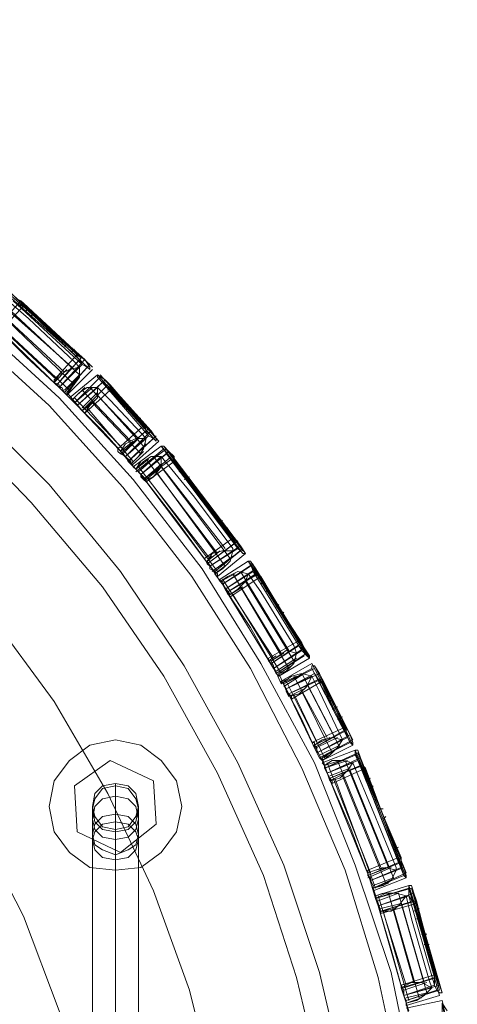
# Model space of a CAD drawing. Units: millimetres. Extents: x -282 to 5845, y -2869 to 4859.
# Drawn here: x 1386 to 1479, y 947 to 1159 of the extents above; entities that cross this region are included whole.
import ezdxf

# ---------------------------------------------------------------- set-up
doc = ezdxf.new("R2010")
doc.units = ezdxf.units.MM
doc.header["$MEASUREMENT"] = 0

# ---------------------------------------------------------------- blocks, each defined once
blk = doc.blocks.new('WMF0')
at = {"color": 27, "lineweight": 0}
for points in [[(2824.04, -2731.79), (2836.08, -2731.25), (2848.13, -2731.79), (2859.9, -2733.44), (2871.67, -2736.17), (2883.17, -2739.73), (2894.39, -2744.39), (2904.79, -2749.86), (2914.92, -2756.16), (2924.5, -2763.55), (2933.53, -2771.76), (2941.47, -2780.52), (2948.86, -2790.1), (2955.16, -2800.23), (2960.9, -2810.9), (2965.28, -2821.85), (2969.12, -2833.35), (2971.58, -2845.12), (2973.22, -2857.16), (2973.77, -2868.93), (2973.22, -2880.98), (2971.58, -2893.02), (2969.12, -2904.79)], [(2824.04, -2731.79), (2836.08, -2731.25), (2848.13, -2731.79), (2859.9, -2733.44), (2871.67, -2736.17), (2883.17, -2739.73), (2894.39, -2744.39), (2904.79, -2749.86), (2914.92, -2756.16), (2924.5, -2763.55), (2933.53, -2771.76), (2941.47, -2780.52), (2948.86, -2790.1), (2955.16, -2800.23), (2960.9, -2810.9), (2965.28, -2821.85), (2969.12, -2833.35), (2971.58, -2845.12), (2973.22, -2857.16), (2973.77, -2868.93), (2973.22, -2880.98), (2971.58, -2893.02), (2969.12, -2904.79)], [(2967.75, -2904.24), (2970.21, -2892.75), (2971.85, -2880.98), (2972.4, -2868.93), (2972.4, -2868.93), (2971.85, -2857.16), (2970.21, -2845.39), (2967.75, -2833.89), (2964.19, -2822.4), (2959.54, -2811.45), (2954.06, -2800.77), (2947.77, -2790.92), (2940.37, -2781.34), (2932.44, -2772.58), (2923.68, -2764.64), (2914.1, -2757.52), (2904.24, -2750.96), (2893.57, -2745.48), (2882.62, -2741.1), (2871.4, -2737.54), (2859.63, -2734.81), (2847.85, -2733.44), (2836.08, -2732.89), (2824.31, -2733.44)], [(2967.75, -2904.24), (2970.21, -2892.75), (2971.85, -2880.98), (2972.4, -2868.93), (2972.4, -2868.93), (2971.85, -2857.16), (2970.21, -2845.39), (2967.75, -2833.89), (2964.19, -2822.4), (2959.54, -2811.45), (2954.06, -2800.77), (2947.77, -2790.92), (2940.37, -2781.34), (2932.44, -2772.58), (2923.68, -2764.64), (2914.1, -2757.52), (2904.24, -2750.96), (2893.57, -2745.48), (2882.62, -2741.1), (2871.4, -2737.54), (2859.63, -2734.81), (2847.85, -2733.44), (2836.08, -2732.89), (2824.31, -2733.44)], [(2824.04, -2739.19), (2836.08, -2738.64), (2848.13, -2739.19), (2860.17, -2740.83), (2871.67, -2743.56), (2883.17, -2747.4), (2894.11, -2752.32), (2904.79, -2758.07), (2914.64, -2764.92), (2923.95, -2772.58), (2932.44, -2781.07), (2940.1, -2790.37), (2946.94, -2800.5), (2952.69, -2810.9), (2957.62, -2821.85), (2961.45, -2833.35), (2964.19, -2845.12), (2965.83, -2856.89), (2966.38, -2868.93), (2965.83, -2880.98), (2964.19, -2893.02), (2961.45, -2904.79)], [(2824.04, -2739.19), (2836.08, -2738.64), (2848.13, -2739.19), (2860.17, -2740.83), (2871.67, -2743.56), (2883.17, -2747.4), (2894.11, -2752.32), (2904.79, -2758.07), (2914.64, -2764.92), (2923.95, -2772.58), (2932.44, -2781.07), (2940.1, -2790.37), (2946.94, -2800.5), (2952.69, -2810.9), (2957.62, -2821.85), (2961.45, -2833.35), (2964.19, -2845.12), (2965.83, -2856.89), (2966.38, -2868.93), (2965.83, -2880.98), (2964.19, -2893.02), (2961.45, -2904.79)], [(2958.99, -2903.97), (2961.73, -2892.47), (2963.37, -2880.7), (2963.91, -2868.93), (2963.91, -2868.93), (2963.37, -2857.16), (2961.73, -2845.39), (2958.99, -2833.89), (2955.43, -2822.95), (2950.5, -2812), (2944.75, -2801.59), (2938.18, -2792.01), (2930.52, -2782.98), (2922.31, -2774.5), (2913.28, -2766.83), (2903.42, -2760.26), (2893.02, -2754.51), (2882.34, -2749.86), (2871.12, -2746.03), (2859.63, -2743.29), (2847.85, -2741.65), (2836.08, -2741.1), (2824.31, -2741.65)], [(2958.99, -2903.97), (2961.73, -2892.47), (2963.37, -2880.7), (2963.91, -2868.93), (2963.91, -2868.93), (2963.37, -2857.16), (2961.73, -2845.39), (2958.99, -2833.89), (2955.43, -2822.95), (2950.5, -2812), (2944.75, -2801.59), (2938.18, -2792.01), (2930.52, -2782.98), (2922.31, -2774.5), (2913.28, -2766.83), (2903.42, -2760.26), (2893.02, -2754.51), (2882.34, -2749.86), (2871.12, -2746.03), (2859.63, -2743.29), (2847.85, -2741.65), (2836.08, -2741.1), (2824.31, -2741.65)], [(2824.59, -2753.15), (2836.08, -2752.6), (2847.58, -2753.15), (2858.8, -2754.79), (2870.03, -2757.52), (2880.7, -2761.36), (2891.1, -2766.28), (2900.68, -2772.31), (2909.99, -2778.88), (2918.48, -2786.81), (2926.14, -2795.03), (2932.98, -2804.33), (2938.73, -2814.19), (2943.66, -2824.59), (2947.49, -2835.26), (2950.23, -2846.21), (2951.87, -2857.71), (2952.42, -2868.93), (2951.87, -2880.43), (2950.23, -2891.65), (2947.49, -2902.87)], [(2824.59, -2753.15), (2836.08, -2752.6), (2847.58, -2753.15), (2858.8, -2754.79), (2870.03, -2757.52), (2880.7, -2761.36), (2891.1, -2766.28), (2900.68, -2772.31), (2909.99, -2778.88), (2918.48, -2786.81), (2926.14, -2795.03), (2932.98, -2804.33), (2938.73, -2814.19), (2943.66, -2824.59), (2947.49, -2835.26), (2950.23, -2846.21), (2951.87, -2857.71), (2952.42, -2868.93), (2951.87, -2880.43), (2950.23, -2891.65), (2947.49, -2902.87)], [(2935.45, -2767.11), (2928.06, -2760.26)], [(2926.69, -2764.37), (2929.43, -2761.36)], [(2935.45, -2767.11), (2928.06, -2760.54)], [(2935.45, -2767.38), (2928.06, -2760.81)], [(2935.72, -2767.38), (2928.33, -2760.54)], [(2928.88, -2761.08), (2929.43, -2761.36), (2929.7, -2761.63), (2929.43, -2761.9), (2928.6, -2761.36)], [(2928.6, -2761.36), (2935.99, -2768.2)], [(2935.99, -2768.2), (2928.6, -2761.36)], [(2936.27, -2767.65), (2928.88, -2761.08)], [(2928.88, -2761.08), (2936.27, -2767.65)], [(2934.08, -2769.02), (2926.69, -2762.18)], [(2927.24, -2764.64), (2929.7, -2761.9)], [(2934.9, -2768.47), (2927.51, -2761.9)], [(2935.72, -2768.47), (2935.17, -2767.93), (2930.25, -2763.27), (2928.33, -2761.63)], [(2928.33, -2761.63), (2930.25, -2763.27), (2935.17, -2767.93), (2935.72, -2768.47)], [(2935.72, -2769.3), (2928.33, -2762.45)], [(2936.82, -2768.2), (2929.43, -2761.63)], [(2936.54, -2768.47), (2929.43, -2761.63)], [(2937.09, -2768.47), (2929.7, -2761.63)], [(2936.82, -2768.75), (2929.7, -2761.9)], [(2929.97, -2762.45), (2930.25, -2762.18)], [(2933.26, -2769.84), (2925.87, -2763)], [(2935.17, -2770.39), (2928.06, -2763.55)], [(2930.79, -2762.73), (2930.52, -2763)], [(2933.53, -2770.66), (2926.41, -2763.82)], [(2933.53, -2770.66), (2926.41, -2763.82)], [(2926.41, -2763.82), (2929.97, -2767.38), (2933.53, -2770.66)], [(2933.53, -2770.66), (2929.97, -2767.38), (2926.41, -2763.82)], [(2926.41, -2763.82), (2933.53, -2770.66)], [(2926.41, -2763.82), (2933.53, -2770.66)], [(2934.63, -2770.94), (2927.24, -2764.09)], [(2932.16, -2764.37), (2932.44, -2764.09)], [(2932.98, -2764.64), (2932.71, -2764.92)], [(2825.41, -2767.11), (2836.08, -2766.56), (2846.76, -2767.11), (2857.44, -2768.75), (2867.84, -2771.48), (2877.69, -2775.32), (2887.27, -2780.24), (2896.3, -2785.99), (2904.79, -2792.84), (2912.18, -2800.5), (2919.02, -2808.71), (2924.77, -2817.74), (2929.7, -2827.33), (2933.53, -2837.45), (2936.27, -2847.85), (2937.91, -2858.26), (2938.46, -2868.93), (2937.91, -2879.61), (2936.27, -2890.28), (2933.53, -2900.68)], [(2825.41, -2767.11), (2836.08, -2766.56), (2846.76, -2767.11), (2857.44, -2768.75), (2867.84, -2771.48), (2877.69, -2775.32), (2887.27, -2780.24), (2896.3, -2785.99), (2904.79, -2792.84), (2912.18, -2800.5), (2919.02, -2808.71), (2924.77, -2817.74), (2929.7, -2827.33), (2933.53, -2837.45), (2936.27, -2847.85), (2937.91, -2858.26), (2938.46, -2868.93), (2937.91, -2879.61), (2936.27, -2890.28), (2933.53, -2900.68)], [(2934.08, -2766.28), (2934.35, -2766.01)], [(2935.17, -2766.56), (2934.9, -2766.83)], [(2932.98, -2769.84), (2935.45, -2767.11)], [(2933.26, -2770.39), (2935.99, -2767.38)], [(2933.26, -2770.39), (2935.72, -2767.65)], [(2933.53, -2770.66), (2936.27, -2767.65)], [(2933.53, -2770.66), (2936.27, -2767.65)], [(2936.27, -2767.65), (2935.72, -2767.38), (2935.45, -2767.11), (2935.45, -2767.38), (2935.99, -2768.2)], [(2935.99, -2768.2), (2936.54, -2768.47), (2936.82, -2768.75), (2936.82, -2768.47), (2936.27, -2767.65)], [(2932.98, -2770.12), (2933.53, -2769.3), (2934.63, -2768.75), (2935.72, -2768.47)], [(2932.98, -2770.12), (2934.35, -2768.75)], [(2933.26, -2770.39), (2934.9, -2768.47)], [(2933.53, -2770.66), (2935.99, -2768.2)], [(2933.53, -2770.66), (2935.99, -2768.2)], [(2933.53, -2770.66), (2935.72, -2768.47)], [(2933.53, -2770.66), (2935.72, -2768.47)], [(2934.08, -2771.21), (2936.82, -2768.2)], [(2934.08, -2771.21), (2936.54, -2768.47)], [(2935.72, -2768.47), (2935.72, -2769.57), (2934.9, -2770.66), (2934.35, -2771.21)], [(2934.35, -2771.48), (2937.09, -2768.75)], [(2932.98, -2770.12), (2933.53, -2769.3)], [(2934.08, -2770.94), (2935.72, -2769.3)], [(2934.35, -2771.21), (2935.45, -2769.84)], [(2934.63, -2771.76), (2937.64, -2769.3)], [(2935.17, -2772.31), (2937.91, -2769.57)], [(2935.17, -2772.31), (2937.64, -2769.84)], [(2935.45, -2772.58), (2938.46, -2769.84)], [(2935.45, -2772.58), (2938.46, -2769.84)], [(2938.18, -2770.12), (2937.64, -2769.57), (2937.64, -2769.3), (2938.46, -2769.84)], [(2942.56, -2774.77), (2937.64, -2769.3)], [(2942.56, -2774.77), (2937.64, -2769.3)], [(2942.84, -2775.04), (2937.64, -2769.57)], [(2942.84, -2774.77), (2937.91, -2769.3)], [(2938.46, -2769.84), (2939.01, -2770.39), (2939.01, -2770.66), (2938.18, -2770.12)], [(2938.46, -2769.84), (2943.39, -2775.32)], [(2943.39, -2775.32), (2938.46, -2769.84)], [(2933.53, -2770.66), (2933.53, -2770.39), (2932.98, -2770.12)], [(2934.9, -2772.03), (2932.98, -2770.12)], [(2934.35, -2771.21), (2934.35, -2771.48), (2934.08, -2771.21), (2933.53, -2770.66)], [(2934.35, -2771.48), (2934.9, -2770.66)], [(2937.64, -2770.66), (2936.54, -2770.66), (2935.72, -2771.21), (2934.9, -2772.03)], [(2934.9, -2772.03), (2936.27, -2770.66)], [(2935.17, -2772.31), (2937.09, -2770.66)], [(2935.45, -2772.58), (2938.18, -2770.12)], [(2935.45, -2772.58), (2938.18, -2770.12)], [(2935.45, -2772.58), (2937.64, -2770.66)], [(2935.45, -2772.58), (2937.64, -2770.66)], [(2935.99, -2773.13), (2938.73, -2770.39)], [(2935.99, -2773.13), (2936.82, -2772.58), (2937.64, -2771.76), (2937.64, -2770.66)], [(2935.99, -2773.13), (2938.46, -2770.66)], [(2941.2, -2776.41), (2935.99, -2770.94)], [(2936.27, -2773.4), (2939.01, -2770.94)], [(2942.02, -2776.14), (2936.82, -2770.66)], [(2942.84, -2776.14), (2939.01, -2772.03), (2937.64, -2770.66)], [(2937.64, -2770.66), (2939.01, -2772.03), (2942.84, -2776.14)], [(2943.11, -2775.86), (2938.18, -2770.12)], [(2938.18, -2770.12), (2943.11, -2775.86)], [(2938.73, -2770.94), (2939.28, -2770.66)], [(2943.66, -2776.14), (2938.73, -2770.66)], [(2943.93, -2776.14), (2939.01, -2770.39)], [(2944.21, -2776.41), (2939.01, -2770.66)], [(2943.93, -2776.41), (2939.01, -2770.94)], [(2934.35, -2771.21), (2935.99, -2773.13)], [(2934.9, -2772.03), (2935.72, -2771.21)], [(2934.9, -2772.03), (2935.45, -2772.58)], [(2940.37, -2777.23), (2935.17, -2771.76)], [(2935.99, -2772.85), (2937.64, -2771.21)], [(2935.99, -2773.13), (2937.36, -2772.03)], [(2942.56, -2776.96), (2937.64, -2771.48)], [(2939.83, -2771.48), (2939.55, -2771.76)], [(2940.65, -2778.05), (2935.45, -2772.58)], [(2940.65, -2778.05), (2935.45, -2772.58)], [(2935.45, -2772.58), (2938.18, -2775.32), (2940.65, -2778.05)], [(2935.45, -2772.58), (2935.72, -2772.85), (2935.99, -2773.13), (2936.27, -2773.4), (2935.99, -2773.13)], [(2940.65, -2778.05), (2938.18, -2775.32), (2935.45, -2772.58)], [(2935.45, -2772.58), (2940.65, -2778.05)], [(2935.45, -2772.58), (2940.65, -2778.05)], [(2936.27, -2773.4), (2936.82, -2772.58)], [(2941.47, -2778.6), (2936.54, -2772.85)], [(2942.29, -2777.78), (2937.09, -2772.31)], [(2940.37, -2772.58), (2940.65, -2772.31)], [(2941.2, -2772.85), (2940.92, -2773.4)], [(2941.74, -2774.22), (2942.29, -2773.95)], [(2939.83, -2777.23), (2942.56, -2774.77)], [(2940.1, -2777.78), (2943.11, -2775.04)], [(2943.39, -2775.32), (2943.11, -2775.04), (2942.84, -2774.77), (2942.56, -2774.77), (2943.11, -2775.86)], [(2942.84, -2774.77), (2942.56, -2775.04)], [(2940.1, -2777.78), (2942.84, -2775.32)], [(2940.1, -2777.51), (2940.65, -2776.69), (2941.74, -2776.14), (2942.84, -2776.14)], [(2940.37, -2777.78), (2942.02, -2776.14)], [(2940.65, -2778.05), (2943.39, -2775.32)], [(2940.65, -2778.05), (2943.39, -2775.32)], [(2940.65, -2778.05), (2943.11, -2775.86)], [(2940.65, -2778.05), (2943.11, -2775.86)], [(2940.65, -2778.05), (2942.84, -2776.14)], [(2940.65, -2778.05), (2942.84, -2776.14)], [(2940.92, -2778.6), (2943.93, -2775.86)], [(2940.92, -2778.6), (2943.66, -2776.14)], [(2942.84, -2776.14), (2942.56, -2777.23), (2942.02, -2778.05), (2941.2, -2778.88)], [(2943.11, -2775.86), (2943.66, -2776.14), (2943.93, -2776.41), (2943.93, -2776.14), (2943.39, -2775.32)], [(2940.1, -2777.51), (2941.47, -2776.41)], [(2940.1, -2777.51), (2940.65, -2776.69)], [(2940.92, -2778.6), (2942.84, -2776.69)], [(2941.47, -2778.88), (2944.21, -2776.41)], [(2941.47, -2779.15), (2944.48, -2776.96)], [(2941.74, -2779.7), (2944.75, -2777.23)], [(2941.74, -2779.7), (2945.03, -2777.23)], [(2945.03, -2777.78), (2944.75, -2777.23), (2944.48, -2776.96), (2944.75, -2776.96), (2945.3, -2777.51)], [(2952.14, -2786.81), (2944.48, -2776.96)], [(2952.14, -2786.81), (2944.48, -2776.96)], [(2952.42, -2787.09), (2944.75, -2776.96)], [(2952.14, -2787.09), (2944.75, -2777.23)], [(2940.65, -2778.05), (2940.37, -2777.78), (2940.1, -2777.51)], [(2941.74, -2779.42), (2940.1, -2777.51)], [(2941.2, -2778.88), (2941.2, -2778.6), (2940.65, -2778.05)], [(2941.2, -2778.88), (2942.56, -2777.51)], [(2941.2, -2778.88), (2942.02, -2778.05)], [(2944.48, -2778.05), (2943.39, -2778.05), (2942.56, -2778.6), (2941.74, -2779.42)], [(2941.74, -2779.42), (2943.11, -2778.33)], [(2942.02, -2779.7), (2943.93, -2778.05)], [(2942.29, -2779.97), (2945.3, -2777.51)], [(2942.29, -2779.97), (2945.3, -2777.51)], [(2942.29, -2779.97), (2945.03, -2777.78)], [(2942.29, -2779.97), (2945.03, -2777.78)], [(2942.29, -2779.97), (2944.48, -2778.05)], [(2942.29, -2779.97), (2944.48, -2778.05)], [(2942.56, -2780.52), (2945.58, -2778.05)], [(2942.56, -2780.52), (2945.58, -2778.33)], [(2942.84, -2780.52), (2943.66, -2780.24), (2944.48, -2779.15), (2944.48, -2778.05)], [(2950.5, -2788.46), (2942.84, -2778.33)], [(2951.32, -2787.91), (2943.66, -2778.05)], [(2952.14, -2788.18), (2952.14, -2787.91), (2948.04, -2782.43), (2944.48, -2778.05)], [(2944.48, -2778.05), (2948.04, -2782.43), (2952.14, -2787.91), (2952.14, -2788.18)], [(2945.3, -2777.51), (2945.85, -2778.05), (2945.85, -2778.6), (2945.03, -2777.78)], [(2952.69, -2787.91), (2945.03, -2777.78)], [(2945.03, -2777.78), (2952.69, -2787.91)], [(2945.3, -2777.51), (2952.97, -2787.63)], [(2952.97, -2787.63), (2945.3, -2777.51)], [(2953.24, -2788.46), (2945.58, -2778.33)], [(2953.24, -2788.18), (2945.85, -2778.33)], [(2941.2, -2778.88), (2942.84, -2780.52)], [(2941.47, -2779.15), (2941.74, -2779.42), (2942.29, -2779.97)], [(2942.29, -2779.97), (2941.74, -2779.42), (2941.47, -2779.15)], [(2941.74, -2779.42), (2942.29, -2778.6)], [(2941.74, -2779.42), (2942.29, -2779.97)], [(2949.68, -2789), (2942.02, -2779.15)], [(2942.56, -2780.52), (2944.48, -2778.88)], [(2942.84, -2780.79), (2945.85, -2778.6)], [(2942.84, -2780.52), (2944.21, -2779.42)], [(2951.87, -2789), (2944.48, -2779.15)], [(2953.51, -2788.46), (2945.85, -2778.6)], [(2953.51, -2788.46), (2945.85, -2778.6)], [(2946.4, -2779.7), (2946.67, -2779.42)], [(2949.68, -2789.82), (2942.29, -2779.97)], [(2942.29, -2779.97), (2946.12, -2784.9), (2949.68, -2789.82)], [(2949.68, -2789.82), (2942.29, -2779.97)], [(2942.29, -2779.97), (2949.68, -2789.82)], [(2942.29, -2779.97), (2949.68, -2789.82)], [(2942.29, -2779.97), (2942.29, -2780.24), (2942.56, -2780.52), (2942.84, -2780.79), (2942.84, -2780.52)], [(2949.68, -2789.82), (2946.12, -2784.9), (2942.29, -2779.97)], [(2942.84, -2780.79), (2943.66, -2780.24)], [(2951.32, -2789.82), (2943.93, -2779.7)], [(2947.49, -2780.24), (2946.94, -2780.52)], [(2950.5, -2790.37), (2943.11, -2780.52)], [(2948.59, -2782.43), (2948.86, -2782.16)], [(2949.41, -2782.98), (2949.13, -2783.26)], [(2950.78, -2785.17), (2951.05, -2784.9)], [(2951.6, -2785.72), (2951.32, -2785.99)], [(2949.13, -2789), (2952.14, -2786.81)], [(2952.97, -2787.63), (2952.42, -2787.09), (2952.14, -2786.81), (2952.69, -2787.91)], [(2949.41, -2789.55), (2952.69, -2787.09)], [(2949.41, -2789.55), (2952.42, -2787.36)], [(2949.68, -2789.82), (2952.97, -2787.63)], [(2949.68, -2789.82), (2952.97, -2787.63)], [(2952.69, -2787.91), (2952.97, -2788.18), (2953.24, -2788.46), (2953.51, -2788.46), (2952.97, -2787.63)], [(2949.41, -2789.55), (2951.6, -2787.91)], [(2949.41, -2789.28), (2949.95, -2788.46), (2951.05, -2788.18), (2952.14, -2788.18)], [(2949.41, -2789.28), (2950.78, -2788.18)], [(2949.41, -2789.28), (2949.95, -2788.73)], [(2949.68, -2789.82), (2952.69, -2787.91)], [(2949.68, -2789.82), (2952.69, -2787.91)], [(2949.68, -2789.82), (2952.14, -2788.18)], [(2949.68, -2789.82), (2952.14, -2788.18)], [(2949.95, -2790.37), (2952.14, -2788.73)], [(2950.23, -2790.37), (2953.24, -2787.91)], [(2952.14, -2788.18), (2951.87, -2789.28), (2951.05, -2790.1), (2950.23, -2790.65)], [(2950.23, -2790.37), (2952.97, -2788.18)], [(2950.5, -2790.92), (2953.51, -2788.46)], [(2949.68, -2789.82), (2949.41, -2789.28)], [(2950.78, -2791.47), (2949.41, -2789.28)], [(2950.23, -2790.65), (2950.23, -2790.37), (2949.68, -2789.82)], [(2950.23, -2790.65), (2951.6, -2789.55)], [(2950.78, -2791.19), (2953.79, -2789.28)], [(2951.05, -2791.74), (2954.33, -2789.55)], [(2951.05, -2791.74), (2954.06, -2789.82)], [(2954.33, -2790.37), (2954.06, -2789.55), (2953.79, -2789.28), (2954.06, -2789.28), (2954.61, -2790.1)], [(2959.26, -2797.76), (2953.79, -2789.28)], [(2959.26, -2797.76), (2954.06, -2789.28)], [(2959.26, -2798.04), (2954.06, -2789.55)], [(2959.54, -2798.04), (2954.06, -2789.55)], [(2950.23, -2790.65), (2951.05, -2790.1)], [(2950.23, -2790.65), (2951.87, -2792.84)], [(2953.79, -2790.65), (2952.69, -2790.37), (2951.6, -2790.92), (2950.78, -2791.47)], [(2950.78, -2791.47), (2952.42, -2790.65)], [(2950.78, -2791.47), (2951.6, -2790.92)], [(2951.05, -2791.74), (2953.24, -2790.37)], [(2951.32, -2792.29), (2954.61, -2790.1)], [(2951.32, -2792.29), (2954.61, -2790.1)], [(2951.32, -2792.29), (2954.33, -2790.37)], [(2951.32, -2792.29), (2954.33, -2790.37)], [(2951.32, -2792.29), (2953.79, -2790.65)], [(2951.32, -2792.29), (2953.79, -2790.65)], [(2951.6, -2792.56), (2954.61, -2790.65)], [(2951.6, -2792.56), (2954.88, -2790.65)], [(2951.87, -2792.84), (2952.69, -2792.29), (2953.51, -2791.47), (2953.79, -2790.65)], [(2951.87, -2793.11), (2955.16, -2790.92)], [(2957.35, -2799.13), (2952.14, -2790.65)], [(2958.17, -2798.86), (2952.97, -2790.37)], [(2958.99, -2799.13), (2958.71, -2798.31), (2955.16, -2792.56), (2953.79, -2790.65)], [(2953.79, -2790.65), (2955.16, -2792.56), (2958.71, -2798.31), (2958.99, -2799.13)], [(2954.61, -2790.1), (2954.88, -2790.65), (2955.16, -2790.92), (2954.88, -2790.92), (2954.33, -2790.37)], [(2954.33, -2790.37), (2959.54, -2798.86)], [(2959.54, -2798.86), (2954.33, -2790.37)], [(2959.81, -2798.58), (2954.61, -2790.1)], [(2954.61, -2790.1), (2959.81, -2798.58)], [(2960.08, -2799.13), (2954.88, -2790.65)], [(2960.08, -2799.41), (2954.88, -2790.92)], [(2960.36, -2799.68), (2955.16, -2790.92)], [(2960.36, -2799.68), (2955.16, -2790.92)], [(2950.78, -2791.47), (2951.05, -2791.47), (2951.32, -2792.29)], [(2956.52, -2799.68), (2951.05, -2791.19)], [(2951.6, -2792.56), (2953.79, -2791.19)], [(2951.87, -2792.84), (2953.24, -2792.01)], [(2958.17, -2800.77), (2952.97, -2792.01)], [(2958.71, -2799.95), (2953.51, -2791.47)], [(2955.16, -2791.74), (2955.43, -2791.47)], [(2956.52, -2800.77), (2951.32, -2792.29)], [(2956.52, -2800.77), (2951.32, -2792.29)], [(2951.32, -2792.29), (2954.06, -2796.39), (2956.52, -2800.77)], [(2951.32, -2792.29), (2951.6, -2792.84), (2951.87, -2792.84)], [(2956.52, -2800.77), (2954.06, -2796.39), (2951.32, -2792.29)], [(2951.32, -2792.29), (2956.52, -2800.77)], [(2951.32, -2792.29), (2956.52, -2800.77)], [(2951.87, -2792.84), (2952.69, -2792.29)], [(2957.35, -2801.32), (2952.14, -2792.84)], [(2955.98, -2792.29), (2955.7, -2792.56)], [(2956.8, -2794.2), (2957.07, -2793.93)], [(2957.62, -2794.75), (2957.35, -2795.03)], [(2958.17, -2796.39), (2958.44, -2796.39)], [(2958.99, -2797.22), (2958.71, -2797.22)], [(2955.98, -2799.68), (2959.26, -2797.76)], [(2956.25, -2800.23), (2959.54, -2798.04)], [(2956.25, -2800.23), (2959.26, -2798.31)], [(2959.81, -2798.58), (2959.54, -2798.04), (2959.26, -2797.76), (2959.54, -2798.86)], [(2955.98, -2799.95), (2956.8, -2799.41)], [(2956.25, -2799.95), (2957.07, -2799.41), (2957.89, -2798.86), (2958.99, -2799.13)], [(2956.25, -2800.23), (2958.44, -2798.86)], [(2956.25, -2799.95), (2957.62, -2799.13)], [(2956.52, -2800.77), (2959.81, -2798.58)], [(2956.52, -2800.77), (2959.81, -2798.58)], [(2956.52, -2800.77), (2959.54, -2798.86)], [(2956.52, -2800.77), (2959.54, -2798.86)], [(2956.52, -2800.77), (2958.99, -2799.13)], [(2956.52, -2800.77), (2958.99, -2799.13)], [(2956.8, -2801.32), (2960.08, -2799.13)], [(2956.8, -2801.32), (2959.81, -2799.41)], [(2958.99, -2799.13), (2958.71, -2800.23), (2957.89, -2801.05), (2957.07, -2801.32)], [(2959.54, -2798.86), (2960.08, -2799.41), (2960.36, -2799.68), (2960.36, -2799.41), (2959.81, -2798.58)], [(2956.52, -2800.77), (2956.52, -2800.5), (2956.25, -2799.95), (2955.98, -2799.95), (2956.25, -2799.95)], [(2957.35, -2802.42), (2956.25, -2799.95)], [(2956.8, -2801.05), (2958.99, -2799.68)], [(2957.07, -2801.59), (2960.36, -2799.68)], [(2957.07, -2801.32), (2958.44, -2800.5)], [(2957.35, -2802.14), (2960.63, -2800.23)], [(2964.19, -2807.07), (2960.63, -2800.23)], [(2964.19, -2807.07), (2960.63, -2800.23)], [(2960.9, -2801.32), (2960.63, -2800.77), (2960.63, -2800.5), (2960.9, -2800.5), (2961.45, -2801.32)], [(2964.46, -2807.34), (2960.9, -2800.5)], [(2957.07, -2801.32), (2957.07, -2801.59), (2956.8, -2801.32), (2956.52, -2800.77)], [(2957.07, -2801.59), (2957.89, -2801.05)], [(2957.07, -2801.32), (2958.17, -2803.78)], [(2960.63, -2801.59), (2959.54, -2801.32), (2958.44, -2801.59), (2957.35, -2802.42)], [(2957.35, -2802.42), (2958.99, -2801.59)], [(2957.62, -2802.42), (2960.63, -2800.77)], [(2957.62, -2802.42), (2960.9, -2800.77)], [(2957.62, -2802.69), (2959.81, -2801.32)], [(2957.89, -2802.96), (2960.9, -2801.32)], [(2957.89, -2802.96), (2961.45, -2801.32)], [(2957.89, -2802.96), (2961.45, -2801.32)], [(2957.89, -2802.96), (2960.9, -2801.32)], [(2957.89, -2802.96), (2960.63, -2801.59)], [(2957.89, -2802.96), (2960.63, -2801.59)], [(2958.17, -2803.78), (2959.26, -2803.51), (2960.08, -2802.69), (2960.63, -2801.59)], [(2962.27, -2808.16), (2958.71, -2801.59)], [(2963.09, -2808.16), (2959.54, -2801.32)], [(2964.19, -2807.34), (2960.63, -2800.77)], [(2963.91, -2808.44), (2961.45, -2803.24), (2960.63, -2801.59)], [(2960.63, -2801.59), (2961.45, -2803.24), (2963.91, -2808.44)], [(2964.46, -2808.16), (2960.9, -2801.32)], [(2961.45, -2801.32), (2961.73, -2801.87), (2961.73, -2802.14), (2961.45, -2802.14), (2960.9, -2801.32)], [(2960.9, -2801.32), (2964.46, -2808.16)], [(2961.45, -2801.32), (2964.74, -2807.89)], [(2964.74, -2807.89), (2961.45, -2801.32)], [(2957.35, -2802.14), (2958.17, -2801.87)], [(2957.35, -2802.42), (2957.35, -2802.14), (2957.62, -2802.42), (2957.89, -2802.96)], [(2961.18, -2808.71), (2957.89, -2802.14)], [(2958.17, -2803.51), (2961.45, -2801.87)], [(2958.17, -2803.51), (2961.73, -2801.87)], [(2958.17, -2803.51), (2960.36, -2802.42)], [(2958.44, -2804.06), (2961.73, -2802.14)], [(2963.64, -2809.26), (2960.08, -2802.42)], [(2964.74, -2808.71), (2961.45, -2801.87)], [(2961.45, -2802.42), (2961.73, -2802.14)], [(2965.01, -2808.44), (2961.73, -2801.87)], [(2965.01, -2808.99), (2961.73, -2802.14)], [(2965.01, -2808.99), (2961.73, -2802.14)], [(2961.18, -2809.81), (2957.89, -2802.96)], [(2961.18, -2809.81), (2957.89, -2802.96)], [(2957.89, -2802.96), (2959.54, -2806.25), (2961.18, -2809.81)], [(2957.89, -2802.96), (2957.89, -2803.24), (2958.17, -2803.78)], [(2961.18, -2809.81), (2959.54, -2806.25), (2957.89, -2802.96)], [(2957.89, -2802.96), (2961.18, -2809.81)], [(2957.89, -2802.96), (2961.18, -2809.81)], [(2958.17, -2803.78), (2959.81, -2802.96)], [(2958.17, -2803.78), (2959.26, -2803.51)], [(2962, -2810.35), (2958.71, -2803.51)], [(2962.82, -2809.81), (2959.54, -2803.24)], [(2962.27, -2802.96), (2962, -2803.24)], [(2962.55, -2804.33), (2962.82, -2804.06)], [(2963.37, -2804.88), (2962.82, -2805.15)], [(2963.37, -2806.25), (2963.91, -2805.97)], [(2960.63, -2808.71), (2964.19, -2807.07)], [(2960.9, -2809.26), (2964.19, -2807.34)], [(2960.9, -2809.26), (2964.46, -2807.34)], [(2961.18, -2809.81), (2964.74, -2807.89)], [(2961.18, -2809.81), (2964.74, -2807.89)], [(2964.19, -2807.07), (2963.91, -2807.07)], [(2964.74, -2807.89), (2964.46, -2807.34), (2964.19, -2807.07), (2964.46, -2808.16)], [(2964.46, -2808.16), (2964.74, -2808.71), (2965.01, -2808.99), (2965.01, -2808.71), (2964.74, -2807.89)], [(2960.9, -2808.99), (2961.73, -2808.44), (2962.82, -2808.16), (2963.91, -2808.44)], [(2960.9, -2808.99), (2962.55, -2808.16)], [(2960.9, -2808.99), (2961.73, -2808.44)], [(2961.18, -2809.81), (2961.18, -2809.26), (2960.9, -2808.99)], [(2962, -2811.18), (2960.9, -2808.99)], [(2961.18, -2809.81), (2964.46, -2808.16)], [(2961.18, -2809.81), (2964.46, -2808.16)], [(2961.18, -2809.26), (2963.37, -2808.16)], [(2961.18, -2809.81), (2963.91, -2808.44)], [(2961.18, -2809.81), (2963.91, -2808.44)], [(2961.45, -2810.35), (2965.01, -2808.44)], [(2961.45, -2810.35), (2964.74, -2808.71)], [(2961.45, -2810.08), (2963.64, -2808.99)], [(2963.91, -2808.44), (2963.37, -2809.26), (2962.55, -2810.08), (2961.73, -2810.35)], [(2961.73, -2810.63), (2965.01, -2808.99)], [(2961.73, -2810.35), (2961.73, -2810.63), (2961.45, -2810.35), (2961.18, -2809.81)], [(2961.73, -2810.9), (2965.28, -2809.53)], [(2961.73, -2810.35), (2963.09, -2809.53)], [(2962, -2811.45), (2965.56, -2809.81)], [(2965.56, -2810.63), (2965.28, -2810.08), (2965.28, -2809.53), (2965.56, -2809.53), (2965.83, -2810.35)], [(2969.94, -2821.03), (2965.28, -2809.53)], [(2970.21, -2821.03), (2965.28, -2809.53)], [(2969.94, -2821.58), (2965.28, -2809.81)], [(2970.21, -2821.3), (2965.56, -2809.81)], [(2961.73, -2810.63), (2962.55, -2810.08)], [(2961.73, -2810.35), (2962.55, -2812.82)], [(2961.73, -2810.9), (2962, -2811.18), (2962, -2811.45), (2962.27, -2812)], [(2962.27, -2812), (2962, -2811.45), (2962, -2811.18), (2961.73, -2810.9)], [(2962, -2811.45), (2965.28, -2810.08)], [(2965.01, -2810.9), (2963.91, -2810.63), (2962.82, -2810.63), (2962, -2811.18)], [(2962, -2811.45), (2964.46, -2810.63)], [(2962, -2811.18), (2963.64, -2810.63)], [(2962, -2811.18), (2962.82, -2810.63)], [(2962.27, -2812), (2965.83, -2810.35)], [(2962.27, -2812), (2965.83, -2810.35)], [(2962.27, -2812), (2965.56, -2810.63)], [(2962.27, -2812), (2965.56, -2810.63)], [(2962.27, -2812), (2965.01, -2810.9)], [(2962.27, -2812), (2965.01, -2810.9)], [(2966.93, -2822.67), (2962.27, -2810.9)], [(2962.55, -2812.82), (2963.64, -2812.54), (2964.46, -2811.72), (2965.01, -2810.9)], [(2968.02, -2822.12), (2963.37, -2810.63)], [(2968.84, -2822.12), (2964.19, -2810.63)], [(2969.66, -2822.4), (2969.66, -2822.12), (2967.2, -2816.1), (2965.01, -2810.9)], [(2965.01, -2810.9), (2967.2, -2816.1), (2969.66, -2822.12), (2969.66, -2822.4)], [(2965.83, -2810.35), (2966.1, -2811.18), (2966.38, -2811.45), (2966.1, -2811.45), (2965.56, -2810.63)], [(2970.21, -2822.12), (2965.56, -2810.63)], [(2965.56, -2810.63), (2970.21, -2822.12)], [(2965.83, -2810.35), (2970.48, -2822.12)], [(2970.48, -2822.12), (2965.83, -2810.35)], [(2962, -2811.18), (2962, -2811.45), (2962.27, -2812)], [(2966.93, -2823.49), (2962.27, -2812)], [(2962.27, -2812), (2964.74, -2817.74), (2966.93, -2823.49)], [(2966.93, -2823.49), (2962.27, -2812)], [(2962.27, -2812), (2966.93, -2823.49)], [(2962.27, -2812), (2966.93, -2823.49)], [(2962.27, -2812), (2962.55, -2812.54), (2962.55, -2812.82)], [(2966.93, -2823.49), (2964.74, -2817.74), (2962.27, -2812)], [(2962.55, -2812.54), (2965.83, -2811.18)], [(2962.55, -2812.54), (2966.1, -2811.18)], [(2962.55, -2812.27), (2964.74, -2811.45)], [(2962.55, -2812.82), (2964.19, -2812)], [(2962.82, -2813.09), (2966.38, -2811.45)], [(2969.39, -2823.22), (2964.74, -2811.72)], [(2970.48, -2822.95), (2965.83, -2811.18)], [(2970.76, -2822.67), (2966.1, -2811.18)], [(2970.76, -2823.22), (2966.1, -2811.45)], [(2970.76, -2823.22), (2966.38, -2811.45)], [(2962.55, -2812.82), (2963.64, -2812.54)], [(2967.47, -2824.31), (2963.09, -2812.54)], [(2968.57, -2823.77), (2963.91, -2812.27)], [(2966.38, -2812.82), (2966.93, -2812.54)], [(2967.2, -2813.37), (2966.93, -2813.64)], [(2967.75, -2815.83), (2968.29, -2815.83)], [(2968.57, -2816.65), (2968.29, -2816.92)], [(2969.12, -2819.11), (2969.39, -2819.11)], [(2969.94, -2819.93), (2969.39, -2820.21)], [(2966.65, -2822.4), (2969.94, -2821.03)], [(2966.65, -2822.95), (2969.94, -2821.58)], [(2966.65, -2822.95), (2970.21, -2821.58)], [(2970.48, -2822.12), (2970.21, -2821.58), (2970.21, -2821.03), (2969.94, -2821.3), (2970.21, -2822.12)], [(2966.65, -2822.67), (2967.47, -2822.4), (2968.57, -2822.12), (2969.66, -2822.4)], [(2966.65, -2823.22), (2969.12, -2822.12)], [(2966.65, -2822.67), (2968.29, -2822.12)], [(2966.65, -2822.67), (2967.47, -2822.4)], [(2966.93, -2823.49), (2966.93, -2823.22), (2966.65, -2822.95), (2966.65, -2822.67)], [(2967.47, -2825.41), (2966.65, -2822.67)], [(2966.93, -2823.49), (2970.21, -2822.12)], [(2966.93, -2823.49), (2970.48, -2822.12)], [(2966.93, -2823.49), (2970.48, -2822.12)], [(2966.93, -2823.49), (2970.21, -2822.12)], [(2966.93, -2823.49), (2969.66, -2822.4)], [(2966.93, -2823.49), (2969.66, -2822.4)], [(2969.66, -2822.4), (2969.12, -2823.49), (2968.29, -2824.04), (2967.2, -2824.31)], [(2967.2, -2824.31), (2970.76, -2822.67)], [(2970.21, -2822.12), (2970.48, -2822.95), (2970.76, -2823.22), (2970.76, -2822.95), (2970.48, -2822.12)], [(2967.2, -2824.31), (2967.2, -2824.04), (2966.93, -2823.49)], [(2967.2, -2824.31), (2970.48, -2822.95)], [(2967.2, -2824.59), (2970.76, -2823.22)], [(2967.2, -2824.04), (2969.39, -2823.22)], [(2967.2, -2824.31), (2968.84, -2823.77)], [(2967.2, -2824.31), (2968.02, -2824.04)], [(2967.2, -2824.31), (2968.02, -2826.78)], [(2967.47, -2825.14), (2971.03, -2824.04)], [(2967.47, -2825.41), (2971.03, -2824.31)], [(2967.47, -2825.41), (2971.31, -2824.31)], [(2971.03, -2825.14), (2971.03, -2824.31), (2971.03, -2824.04), (2971.31, -2824.04), (2971.58, -2824.86)], [(2973.77, -2833.62), (2971.03, -2824.04)], [(2974.04, -2833.62), (2971.03, -2824.04)], [(2973.77, -2833.89), (2971.03, -2824.31)], [(2974.04, -2833.89), (2971.31, -2824.31)], [(2970.76, -2825.14), (2969.66, -2824.86), (2968.57, -2824.86), (2967.47, -2825.41)], [(2967.47, -2825.41), (2969.12, -2824.86)], [(2967.47, -2825.14), (2968.29, -2824.86)], [(2967.47, -2825.41), (2967.47, -2825.14), (2967.47, -2825.41), (2967.75, -2826.23)], [(2967.75, -2826.23), (2971.58, -2824.86)], [(2967.75, -2826.23), (2971.58, -2824.86)], [(2967.75, -2825.68), (2969.94, -2824.86)], [(2967.75, -2826.23), (2971.03, -2825.14)], [(2967.75, -2826.23), (2970.76, -2825.14)], [(2967.75, -2826.23), (2970.76, -2825.14)], [(2967.75, -2826.23), (2971.03, -2825.14)], [(2970.76, -2834.72), (2967.75, -2825.14)], [(2968.02, -2826.78), (2969.12, -2826.78), (2969.94, -2826.23), (2970.76, -2825.14)], [(2968.02, -2826.78), (2971.58, -2825.68)], [(2968.02, -2826.78), (2971.85, -2825.68)], [(2971.58, -2834.44), (2968.84, -2824.86)], [(2972.67, -2834.44), (2969.94, -2824.86)], [(2973.5, -2834.99), (2973.22, -2834.17), (2971.31, -2827.6), (2970.76, -2825.14)], [(2970.76, -2825.14), (2971.31, -2827.6), (2973.22, -2834.17), (2973.5, -2834.99)], [(2971.58, -2824.86), (2971.85, -2825.68), (2971.85, -2825.96), (2971.58, -2825.96), (2971.03, -2825.14)], [(2971.03, -2825.14), (2973.77, -2834.72)], [(2973.77, -2834.72), (2971.03, -2825.14)], [(2974.32, -2834.72), (2971.58, -2824.86)], [(2971.58, -2824.86), (2974.32, -2834.72)], [(2974.32, -2835.26), (2971.58, -2825.68)], [(2974.32, -2835.26), (2971.85, -2825.68)], [(2970.48, -2835.81), (2967.75, -2826.23)], [(2970.48, -2835.81), (2967.75, -2826.23)], [(2967.75, -2826.23), (2969.12, -2830.88), (2970.48, -2835.81)], [(2967.75, -2826.23), (2968.02, -2826.78), (2968.02, -2827.05), (2968.02, -2826.78)], [(2970.48, -2835.81), (2969.12, -2830.88), (2967.75, -2826.23)], [(2967.75, -2826.23), (2970.48, -2835.81)], [(2967.75, -2826.23), (2970.48, -2835.81)], [(2968.02, -2827.05), (2971.85, -2825.96)], [(2968.02, -2826.5), (2970.21, -2825.96)], [(2968.02, -2826.78), (2969.66, -2826.5)], [(2968.02, -2827.05), (2968.84, -2826.78)], [(2971.03, -2836.36), (2968.29, -2826.78)], [(2972.13, -2836.08), (2969.39, -2826.5)], [(2972.95, -2835.54), (2970.21, -2825.96)], [(2974.32, -2835.81), (2971.58, -2825.96)], [(2971.58, -2826.78), (2972.13, -2826.5)], [(2974.59, -2835.54), (2971.85, -2825.96)], [(2972.4, -2827.6), (2971.85, -2827.6)], [(2972.4, -2829.24), (2972.95, -2829.24)], [(2973.22, -2830.34), (2972.67, -2830.34)], [(2973.22, -2831.98), (2973.5, -2831.98)], [(2973.77, -2833.07), (2973.5, -2833.07)], [(2970.21, -2834.72), (2973.77, -2833.62)], [(2970.48, -2834.99), (2973.77, -2833.89)], [(2970.48, -2834.99), (2974.04, -2833.89)], [(2974.32, -2834.72), (2974.04, -2833.89), (2974.04, -2833.62), (2973.77, -2833.62), (2973.77, -2834.72)], [(2970.21, -2834.99), (2971.31, -2834.44), (2972.4, -2834.44), (2973.5, -2834.99)], [(2970.21, -2834.99), (2972.13, -2834.44)], [(2970.21, -2834.72), (2971.31, -2834.44)], [(2970.48, -2835.81), (2970.48, -2835.54), (2970.21, -2834.99), (2970.21, -2834.72), (2970.21, -2834.99)], [(2971.03, -2837.45), (2970.21, -2834.99)], [(2970.48, -2835.26), (2972.95, -2834.44)], [(2970.48, -2835.81), (2974.32, -2834.72)], [(2970.48, -2835.81), (2973.77, -2834.72)], [(2970.48, -2835.81), (2973.77, -2834.72)], [(2970.48, -2835.81), (2974.32, -2834.72)], [(2970.48, -2835.81), (2973.5, -2834.99)], [(2970.48, -2835.81), (2973.5, -2834.99)], [(2973.5, -2834.99), (2972.67, -2835.81), (2971.85, -2836.36), (2970.76, -2836.63)], [(2970.76, -2836.36), (2974.04, -2835.26)], [(2970.76, -2836.36), (2974.32, -2835.26)], [(2973.77, -2834.72), (2974.04, -2835.26), (2974.32, -2835.54), (2974.59, -2835.54), (2974.32, -2834.72)], [(2970.76, -2836.63), (2970.76, -2836.36), (2970.48, -2835.81)], [(2970.76, -2836.08), (2972.95, -2835.54)], [(2970.76, -2836.91), (2974.32, -2835.81)], [(2970.76, -2836.63), (2972.4, -2836.08)], [(2970.76, -2837.18), (2974.59, -2836.36)], [(2970.76, -2836.63), (2971.58, -2836.36)], [(2976.23, -2843.75), (2974.59, -2836.36)], [(2970.76, -2836.63), (2971.31, -2839.1)], [(2974.59, -2837.73), (2974.59, -2836.91), (2974.59, -2836.63), (2975.14, -2837.45)], [(2975.96, -2843.75), (2974.59, -2836.63)]]:
    blk.add_lwpolyline(points, dxfattribs=at)
for points in [[(2933.53, -2770.66), (2933.26, -2770.39), (2932.98, -2770.12), (2932.98, -2769.84), (2932.98, -2770.12), (2933.26, -2770.39), (2933.53, -2770.66)], [(2933.53, -2770.66), (2933.8, -2770.66), (2934.08, -2771.21), (2934.35, -2771.48), (2934.08, -2771.21), (2933.8, -2770.66), (2933.53, -2770.66)], [(2935.45, -2772.58), (2935.17, -2772.31), (2934.9, -2772.03), (2934.63, -2771.76), (2934.9, -2772.03), (2935.17, -2772.31), (2935.45, -2772.58)], [(2935.45, -2772.58), (2935.99, -2773.13), (2936.27, -2773.4), (2935.99, -2773.13), (2935.45, -2772.58)], [(2940.65, -2778.05), (2940.1, -2777.78), (2939.83, -2777.51), (2939.83, -2777.23), (2939.83, -2777.51), (2940.1, -2777.78), (2940.65, -2778.05)], [(2940.65, -2778.05), (2940.92, -2778.6), (2941.2, -2778.88), (2941.47, -2778.88), (2941.2, -2778.88), (2940.92, -2778.6), (2940.65, -2778.05)], [(2942.29, -2779.97), (2942.56, -2780.52), (2942.84, -2780.79), (2942.56, -2780.52), (2942.29, -2779.97)], [(2949.68, -2789.82), (2949.41, -2789.55), (2949.13, -2789), (2949.41, -2789.55), (2949.68, -2789.82)], [(2949.68, -2789.82), (2949.68, -2790.1), (2950.23, -2790.37), (2950.5, -2790.65), (2950.5, -2790.92), (2950.5, -2790.65), (2950.23, -2790.37), (2949.68, -2790.1), (2949.68, -2789.82)], [(2951.32, -2792.29), (2951.05, -2791.74), (2950.78, -2791.47), (2950.78, -2791.19), (2950.78, -2791.47), (2951.05, -2791.74), (2951.32, -2792.29)], [(2951.32, -2792.29), (2951.6, -2792.56), (2951.87, -2793.11), (2951.6, -2792.56), (2951.32, -2792.29)], [(2956.52, -2800.77), (2956.25, -2800.23), (2955.98, -2799.95), (2955.98, -2799.68), (2955.98, -2799.95), (2956.25, -2800.23), (2956.52, -2800.77)], [(2956.52, -2800.77), (2956.8, -2801.32), (2957.07, -2801.59), (2956.8, -2801.32), (2956.52, -2800.77)], [(2957.89, -2802.96), (2957.62, -2802.42), (2957.35, -2802.14), (2957.62, -2802.42), (2957.89, -2802.96)], [(2957.89, -2802.96), (2958.17, -2803.51), (2958.44, -2803.78), (2958.44, -2804.06), (2958.44, -2803.78), (2958.17, -2803.51), (2957.89, -2802.96)], [(2961.18, -2809.81), (2960.9, -2809.26), (2960.9, -2808.71), (2960.63, -2808.71), (2960.9, -2808.71), (2960.9, -2809.26), (2961.18, -2809.81)], [(2961.18, -2809.81), (2961.45, -2810.35), (2961.73, -2810.63), (2961.45, -2810.35), (2961.18, -2809.81)], [(2962.27, -2812), (2962.55, -2812.54), (2962.82, -2812.82), (2962.82, -2813.09), (2962.82, -2812.82), (2962.55, -2812.54), (2962.27, -2812)], [(2966.93, -2823.49), (2966.65, -2822.95), (2966.65, -2822.67), (2966.65, -2822.4), (2966.65, -2822.67), (2966.65, -2822.95), (2966.93, -2823.49)], [(2966.93, -2823.49), (2967.2, -2824.04), (2967.2, -2824.59), (2967.2, -2824.04), (2966.93, -2823.49)], [(2967.75, -2826.23), (2967.47, -2825.41), (2967.47, -2825.14), (2967.47, -2825.41), (2967.75, -2826.23)], [(2967.75, -2826.23), (2968.02, -2826.78), (2968.02, -2827.05), (2968.02, -2826.78), (2967.75, -2826.23)], [(2970.48, -2835.81), (2970.48, -2835.26), (2970.21, -2834.72), (2970.48, -2835.26), (2970.48, -2835.81)], [(2970.48, -2835.81), (2970.76, -2836.36), (2970.76, -2836.63), (2970.76, -2836.91), (2970.76, -2836.63), (2970.76, -2836.36), (2970.48, -2835.81)]]:
    blk.add_lwpolyline(points, close=True, dxfattribs=at)
at = {"color": 253, "lineweight": 0}
for points in [[(2946.67, -2815.55), (2946.12, -2812.82), (2944.48, -2810.63), (2942.29, -2808.99), (2939.55, -2808.44), (2936.82, -2808.99), (2934.63, -2810.63), (2932.98, -2812.82), (2932.44, -2815.55), (2932.98, -2818.29), (2934.63, -2820.48), (2936.82, -2822.12), (2939.55, -2822.4), (2942.29, -2822.12), (2944.48, -2820.48), (2946.12, -2818.29), (2946.67, -2815.55)], [(2932.44, -2815.55), (2932.98, -2812.82), (2934.63, -2810.63), (2936.82, -2808.99), (2939.55, -2808.44), (2942.29, -2808.99), (2944.48, -2810.63), (2946.12, -2812.82), (2946.67, -2815.55), (2946.12, -2818.29), (2944.48, -2820.48), (2942.29, -2822.12), (2939.55, -2822.4), (2936.82, -2822.12), (2934.63, -2820.48), (2932.98, -2818.29), (2932.44, -2815.55)], [(2937.09, -2815.55), (2937.36, -2814.19), (2938.18, -2813.37), (2939.55, -2813.09), (2940.92, -2813.37), (2941.74, -2814.19), (2942.02, -2815.55), (2941.74, -2816.65), (2940.92, -2817.74), (2939.55, -2818.02), (2938.18, -2817.74), (2937.36, -2816.65), (2937.09, -2815.55)], [(2937.09, -2815.55), (2937.36, -2814.19), (2938.18, -2813.37), (2939.55, -2813.09), (2940.92, -2813.37), (2941.74, -2814.19), (2942.02, -2815.55), (2941.74, -2816.65), (2940.92, -2817.74), (2939.55, -2818.02), (2938.18, -2817.74), (2937.36, -2816.65), (2937.09, -2815.55)], [(2942.02, -2815.55), (2941.74, -2814.19), (2940.92, -2813.37), (2939.55, -2813.09), (2938.18, -2813.37), (2937.36, -2814.19), (2937.09, -2815.55), (2937.36, -2816.65), (2938.18, -2817.74), (2939.55, -2818.02), (2940.92, -2817.74), (2941.74, -2816.65), (2942.02, -2815.55)], [(2937.09, -2815.83), (2937.36, -2814.73), (2938.18, -2813.64), (2939.55, -2813.37), (2940.92, -2813.64), (2941.74, -2814.73), (2942.02, -2815.83), (2941.74, -2817.2), (2940.92, -2818.02), (2939.55, -2818.29), (2938.18, -2818.02), (2937.36, -2817.2), (2937.09, -2815.83)], [(2937.09, -2816.92), (2937.36, -2815.55), (2938.18, -2814.73), (2939.55, -2814.46), (2940.92, -2814.73), (2941.74, -2815.55), (2942.02, -2816.92), (2941.74, -2818.02), (2940.92, -2818.84), (2939.55, -2819.11), (2938.18, -2818.84), (2937.36, -2818.02), (2937.09, -2816.92)], [(2937.09, -2818.57), (2937.36, -2817.47), (2938.18, -2816.65), (2939.55, -2816.38), (2940.92, -2816.65), (2941.74, -2817.47), (2942.02, -2818.57), (2941.74, -2819.66), (2940.92, -2820.21), (2939.55, -2820.76), (2938.18, -2820.21), (2937.36, -2819.66), (2937.09, -2818.57)], [(2942.02, -2819.11), (2941.74, -2818.29), (2940.92, -2817.47), (2939.55, -2817.2), (2938.18, -2817.47), (2937.36, -2818.29), (2937.09, -2819.11), (2937.36, -2820.21), (2938.18, -2821.03), (2939.55, -2821.3), (2940.92, -2821.03), (2941.74, -2820.21), (2942.02, -2819.11)]]:
    blk.add_lwpolyline(points, close=True, dxfattribs=at)
for points in [[(2935.17, -2813.37), (2939.01, -2810.63)], [(2939.01, -2810.63), (2935.17, -2813.37)], [(2939.01, -2810.63), (2943.66, -2812.82)], [(2943.66, -2812.82), (2939.01, -2810.63)], [(2939.55, -2813.09), (2939.55, -2813.37), (2939.55, -2815.01), (2939.55, -2817.2)], [(2943.66, -2812.82), (2943.93, -2817.47)], [(2943.93, -2817.47), (2943.66, -2812.82)], [(2935.45, -2818.29), (2935.17, -2813.37)], [(2935.17, -2813.37), (2935.45, -2818.29)], [(2937.09, -2815.55), (2937.09, -2815.83), (2937.09, -2817.2), (2937.09, -2819.11)], [(2942.02, -2815.55), (2942.02, -2815.83), (2942.02, -2817.2), (2942.02, -2819.11)], [(2939.55, -2817.2), (2939.55, -2852.78)], [(2940.1, -2820.48), (2935.45, -2818.29)], [(2935.45, -2818.29), (2940.1, -2820.48)], [(2939.55, -2818.02), (2939.55, -2818.29), (2939.55, -2819.39), (2939.55, -2821.3)], [(2943.93, -2817.47), (2940.1, -2820.48)], [(2940.1, -2820.48), (2943.93, -2817.47)], [(2937.09, -2819.11), (2937.09, -2854.97)], [(2942.02, -2819.11), (2942.02, -2854.97)], [(2939.55, -2821.3), (2939.55, -2856.89)]]:
    blk.add_lwpolyline(points, dxfattribs=at)

msp = doc.modelspace()

# ---------------------------------------------------------------- block references
at = {"xscale": 2.001187300000083, "yscale": 2.001187299999856, "zscale": 2.0011873}
msp.add_blockref('WMF0', (-4476.55, 6624.35), dxfattribs=at)

doc.saveas('drawing.dxf')
